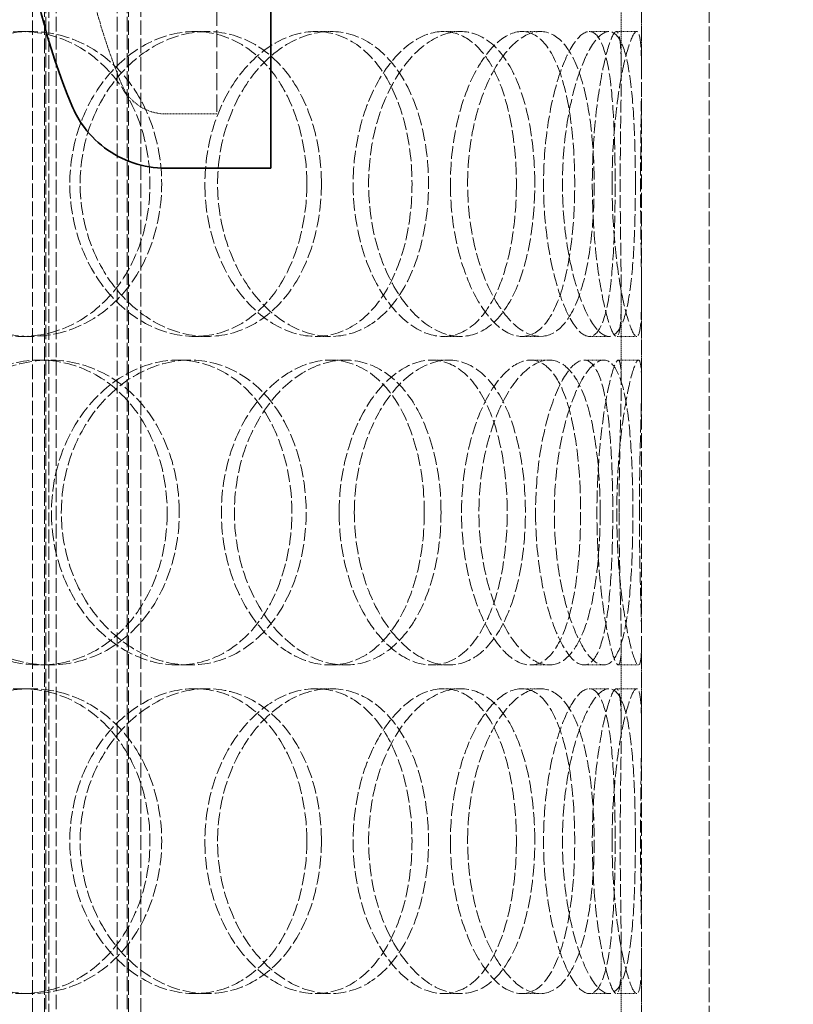
# Model space of a CAD drawing. Units: millimetres. Extents: x 4035 to 9322, y 848 to 3446.
# Drawn here: x 8274 to 8388, y 2336 to 2481 of the extents above; entities that cross this region are included whole.
import ezdxf

# ---------------------------------------------------------------- set-up
doc = ezdxf.new("R2010")
doc.units = ezdxf.units.MM
doc.linetypes.add('DASHED', pattern=[0.2068, 0.1655, -0.0413])
for name, color, linetype, lineweight in [('AM_5', 3, 'Continuous', 25), ('Hidden (ISO)', 1, 'DASHED', 18), ('Visible (ISO)', 7, 'Continuous', 35)]:
    doc.layers.add(name, color=color, linetype=linetype, lineweight=lineweight)
doc.dimstyles.new('VARIABEL-ST', dxfattribs={"dimscale": 40, "dimtxt": 7, "dimasz": 2.5, "dimexe": 1, "dimexo": 1, "dimgap": 0.6, "dimtad": 1, "dimdsep": 46, "dimtxsty": 'Standard', "dimcen": 0, "dimclrd": 256, "dimclre": 256, "dimclrt": 5, "dimadec": 0, "dimazin": 0, "dimtp": 0.1, "dimtm": 0.1, "dimtfac": 0.71, "dimtdec": 3, "dimtmove": 0, "dimatfit": 3, "dimfxl": 0, "dimtzin": 0, "dimarcsym": 0})

# ---------------------------------------------------------------- blocks, each defined once
blk = doc.blocks.new('*D18')
at = {"layer": 'AM_5', "lineweight": -2}
for p, q in [((9204.34, 2514.23), (9321.6, 2514.23)), ((9281.6, 2414.23), (9281.6, 1206.43)), ((8389.62, 1106.43), (9321.6, 1106.43))]:
    blk.add_line(p, q, dxfattribs=at)
at = {"layer": 'AM_5'}
for points in [[(9264.93, 2414.23), (9298.27, 2414.23), (9281.6, 2514.23)], [(9264.93, 1206.43), (9298.27, 1206.43), (9281.6, 1106.43)]]:
    blk.add_solid(points, dxfattribs=at)
at = {"layer": 'DEFPOINTS', "color": 0}
for p in [(9164.34, 2514.23), (8349.62, 1106.43), (9281.6, 1106.43)]:
    blk.add_point(p, dxfattribs=at)
at = {"layer": 'AM_5', "color": 2, "insert": (9197.6, 1791.27), "char_height": 60, "attachment_point": 1, "rotation": 90}
blk.add_mtext('1405', dxfattribs=at)

msp = doc.modelspace()

# ---------------------------------------------------------------- linework, layer by layer
at = {"layer": 'Hidden (ISO)', "ltscale": 13.187973}
for p, q in [((8365.58, 2123.23), (8365.58, 2723.23)), ((8375.58, 2123.23), (8375.58, 2723.23))]:
    msp.add_line(p, q, dxfattribs=at)
at = {"layer": 'Hidden (ISO)', "ltscale": 12.924213}
for p, q in [((8275.64, 2115.23), (8275.64, 2703.23)), ((8277.44, 2115.23), (8277.44, 2703.23)), ((8277.64, 2703.23), (8277.64, 2115.23)), ((8279.14, 2703.23), (8279.14, 2115.23)), ((8288.14, 2703.23), (8288.14, 2115.23)), ((8289.64, 2703.23), (8289.64, 2115.23)), ((8289.84, 2115.23), (8289.84, 2703.23)), ((8291.64, 2115.23), (8291.64, 2703.23))]:
    msp.add_line(p, q, dxfattribs=at)
at = {"layer": 'Hidden (ISO)', "ltscale": 12.088975}
msp.add_line((8278.08, 2296.23), (8278.08, 2596.23), dxfattribs=at)
at = {"layer": 'Hidden (ISO)', "ltscale": 15.342287}
msp.add_line((8302.87, 2561.93), (8302.87, 2467.06), dxfattribs=at)
at = {"layer": 'Hidden (ISO)', "ltscale": 1.256988}
for p, q in [((8362.58, 2473.13), (8362.58, 2486.34)), ((8365.58, 2473.13), (8365.58, 2486.34)), ((8362.58, 2427.12), (8362.58, 2440.32)), ((8365.58, 2427.12), (8365.58, 2440.32)), ((8362.58, 2376.13), (8362.58, 2389.34)), ((8365.58, 2376.13), (8365.58, 2389.34)), ((8362.58, 2330.12), (8362.58, 2343.32)), ((8365.58, 2330.12), (8365.58, 2343.32))]:
    msp.add_line(p, q, dxfattribs=at)
at = {"layer": 'Hidden (ISO)', "ltscale": 0.285466}
for p, q in [((8273.98, 2479.23), (8275.36, 2479.23)), ((8299.6, 2479.23), (8301.45, 2479.23)), ((8317.5, 2479.23), (8319.67, 2479.23)), ((8336.32, 2479.23), (8338.84, 2479.23)), ((8347.91, 2479.23), (8350.64, 2479.23)), ((8357.86, 2479.23), (8360.78, 2479.23)), ((8361.87, 2479.23), (8364.86, 2479.23)), ((8275.36, 2434.23), (8273.98, 2434.23)), ((8301.45, 2434.23), (8299.6, 2434.23)), ((8319.67, 2434.23), (8317.5, 2434.23)), ((8338.84, 2434.23), (8336.32, 2434.23)), ((8350.64, 2434.23), (8347.91, 2434.23)), ((8360.78, 2434.23), (8357.86, 2434.23)), ((8364.86, 2434.23), (8361.87, 2434.23)), ((8276.75, 2430.73), (8278.19, 2430.73)), ((8297.1, 2430.73), (8298.91, 2430.73)), ((8319.63, 2430.73), (8321.85, 2430.73)), ((8334.59, 2430.73), (8337.08, 2430.73)), ((8349.18, 2430.73), (8351.93, 2430.73)), ((8357.09, 2430.73), (8359.99, 2430.73)), ((8362.14, 2430.73), (8365.13, 2430.73)), ((8278.19, 2385.73), (8276.75, 2385.73)), ((8298.91, 2385.73), (8297.1, 2385.73)), ((8321.85, 2385.73), (8319.63, 2385.73)), ((8337.08, 2385.73), (8334.59, 2385.73)), ((8351.93, 2385.73), (8349.18, 2385.73)), ((8359.99, 2385.73), (8357.09, 2385.73)), ((8365.13, 2385.73), (8362.14, 2385.73)), ((8273.98, 2382.23), (8275.36, 2382.23)), ((8299.6, 2382.23), (8301.45, 2382.23)), ((8317.5, 2382.23), (8319.67, 2382.23)), ((8336.32, 2382.23), (8338.84, 2382.23)), ((8347.91, 2382.23), (8350.64, 2382.23)), ((8357.86, 2382.23), (8360.78, 2382.23)), ((8361.87, 2382.23), (8364.86, 2382.23)), ((8275.36, 2337.23), (8273.98, 2337.23)), ((8301.45, 2337.23), (8299.6, 2337.23)), ((8319.67, 2337.23), (8317.5, 2337.23)), ((8338.84, 2337.23), (8336.32, 2337.23)), ((8350.64, 2337.23), (8347.91, 2337.23)), ((8360.78, 2337.23), (8357.86, 2337.23)), ((8364.86, 2337.23), (8361.87, 2337.23))]:
    msp.add_line(p, q, dxfattribs=at)
at = {"layer": 'Hidden (ISO)', "ltscale": 0.000453281}
msp.add_line((8295.32, 2467.06), (8295.32, 2467.06), dxfattribs=at)
at = {"layer": 'Hidden (ISO)', "ltscale": 0.718593}
msp.add_line((8295.32, 2467.06), (8302.87, 2467.06), dxfattribs=at)
at = {"layer": 'Hidden (ISO)', "ltscale": 3.069328}
msp.add_open_spline([(8288.85, 2471.38), (8285.36, 2479.81), (8283.11, 2488.86), (8282.1, 2499.52), (8281.99, 2501.11), (8281.92, 2502.71)], degree=3, knots=[0, 0, 0, 0, 2.73595, 2.73595, 3.214424, 3.214424, 3.214424, 3.214424], dxfattribs=at)
at = {"layer": 'Hidden (ISO)', "ltscale": 11.341788}
for points in [[(8253.56, 2456.73), (8253.56, 2459.67), (8254.11, 2462.62), (8256.2, 2468.06), (8257.75, 2470.56), (8261.58, 2474.72), (8263.85, 2476.39), (8268.76, 2478.64), (8271.39, 2479.23), (8276.57, 2479.23), (8279.12, 2478.64), (8283.77, 2476.39), (8285.86, 2474.72), (8289.33, 2470.56), (8290.69, 2468.06), (8292.53, 2462.62), (8293, 2459.67), (8293, 2453.78), (8292.53, 2450.84), (8290.69, 2445.4), (8289.33, 2442.9), (8285.86, 2438.74), (8283.77, 2437.07), (8279.12, 2434.81), (8276.57, 2434.23), (8271.39, 2434.23), (8268.76, 2434.81), (8263.85, 2437.07), (8261.58, 2438.74), (8257.75, 2442.9), (8256.2, 2445.4), (8254.11, 2450.84), (8253.56, 2453.78), (8253.56, 2456.73)], [(8316.16, 2456.73), (8316.16, 2459.67), (8315.75, 2462.62), (8314.18, 2468.06), (8313.01, 2470.56), (8310.02, 2474.72), (8308.2, 2476.39), (8304.14, 2478.64), (8301.89, 2479.23), (8297.3, 2479.23), (8294.95, 2478.64), (8290.54, 2476.39), (8288.48, 2474.72), (8285, 2470.56), (8283.59, 2468.06), (8281.68, 2462.62), (8281.17, 2459.67), (8281.17, 2453.78), (8281.68, 2450.84), (8283.59, 2445.4), (8285, 2442.9), (8288.48, 2438.74), (8290.54, 2437.07), (8294.95, 2434.81), (8297.3, 2434.23), (8301.89, 2434.23), (8304.14, 2434.81), (8308.2, 2437.07), (8310.02, 2438.74), (8313.01, 2442.9), (8314.18, 2445.4), (8315.75, 2450.84), (8316.16, 2453.78), (8316.16, 2456.73)], [(8301.11, 2456.73), (8301.11, 2459.67), (8301.57, 2462.62), (8303.29, 2468.06), (8304.56, 2470.56), (8307.68, 2474.72), (8309.52, 2476.39), (8313.42, 2478.64), (8315.49, 2479.23), (8319.5, 2479.23), (8321.45, 2478.64), (8324.95, 2476.39), (8326.5, 2474.72), (8329.04, 2470.56), (8330.03, 2468.06), (8331.35, 2462.62), (8331.69, 2459.67), (8331.69, 2453.78), (8331.35, 2450.84), (8330.03, 2445.4), (8329.04, 2442.9), (8326.5, 2438.74), (8324.95, 2437.07), (8321.45, 2434.81), (8319.5, 2434.23), (8315.49, 2434.23), (8313.42, 2434.81), (8309.52, 2437.07), (8307.68, 2438.74), (8304.56, 2442.9), (8303.29, 2445.4), (8301.57, 2450.84), (8301.11, 2453.78), (8301.11, 2456.73)], [(8347.1, 2456.73), (8347.1, 2459.67), (8346.85, 2462.62), (8345.89, 2468.06), (8345.16, 2470.56), (8343.27, 2474.72), (8342.09, 2476.39), (8339.41, 2478.64), (8337.9, 2479.23), (8334.73, 2479.23), (8333.08, 2478.64), (8329.93, 2476.39), (8328.43, 2474.72), (8325.87, 2470.56), (8324.81, 2468.06), (8323.38, 2462.62), (8323, 2459.67), (8323, 2453.78), (8323.38, 2450.84), (8324.81, 2445.4), (8325.87, 2442.9), (8328.43, 2438.74), (8329.93, 2437.07), (8333.08, 2434.81), (8334.73, 2434.23), (8337.9, 2434.23), (8339.41, 2434.81), (8342.09, 2437.07), (8343.27, 2438.74), (8345.16, 2442.9), (8345.89, 2445.4), (8346.85, 2450.84), (8347.1, 2453.78), (8347.1, 2456.73)], [(8337.36, 2456.73), (8337.36, 2459.67), (8337.67, 2462.62), (8338.84, 2468.06), (8339.69, 2470.56), (8341.75, 2474.72), (8342.95, 2476.39), (8345.42, 2478.64), (8346.7, 2479.23), (8349.11, 2479.23), (8350.24, 2478.64), (8352.21, 2476.39), (8353.05, 2474.72), (8354.39, 2470.56), (8354.89, 2468.06), (8355.55, 2462.62), (8355.71, 2459.67), (8355.71, 2453.78), (8355.55, 2450.84), (8354.89, 2445.4), (8354.39, 2442.9), (8353.05, 2438.74), (8352.21, 2437.07), (8350.24, 2434.81), (8349.11, 2434.23), (8346.7, 2434.23), (8345.42, 2434.81), (8342.95, 2437.07), (8341.75, 2438.74), (8339.69, 2442.9), (8338.84, 2445.4), (8337.67, 2450.84), (8337.36, 2453.78), (8337.36, 2456.73)], [(8361.68, 2456.73), (8361.68, 2459.67), (8361.63, 2462.62), (8361.37, 2468.06), (8361.17, 2470.56), (8360.58, 2474.72), (8360.18, 2476.39), (8359.17, 2478.64), (8358.56, 2479.23), (8357.17, 2479.23), (8356.4, 2478.64), (8354.84, 2476.39), (8354.07, 2474.72), (8352.71, 2470.56), (8352.13, 2468.06), (8351.33, 2462.62), (8351.11, 2459.67), (8351.11, 2453.78), (8351.33, 2450.84), (8352.13, 2445.4), (8352.71, 2442.9), (8354.07, 2438.74), (8354.84, 2437.07), (8356.4, 2434.81), (8357.17, 2434.23), (8358.56, 2434.23), (8359.17, 2434.81), (8360.18, 2437.07), (8360.58, 2438.74), (8361.17, 2442.9), (8361.37, 2445.4), (8361.63, 2450.84), (8361.68, 2453.78), (8361.68, 2456.73)], [(8358.31, 2456.73), (8358.31, 2459.67), (8358.45, 2462.62), (8358.93, 2468.06), (8359.28, 2470.56), (8360.05, 2474.72), (8360.48, 2476.39), (8361.25, 2478.64), (8361.6, 2479.23), (8362.14, 2479.23), (8362.33, 2478.64), (8362.55, 2476.39), (8362.59, 2474.72), (8362.57, 2470.56), (8362.53, 2468.06), (8362.46, 2462.62), (8362.43, 2459.67), (8362.43, 2453.78), (8362.46, 2450.84), (8362.53, 2445.4), (8362.57, 2442.9), (8362.59, 2438.74), (8362.55, 2437.07), (8362.33, 2434.81), (8362.14, 2434.23), (8361.6, 2434.23), (8361.25, 2434.81), (8360.48, 2437.07), (8360.05, 2438.74), (8359.28, 2442.9), (8358.93, 2445.4), (8358.45, 2450.84), (8358.31, 2453.78), (8358.31, 2456.73)], [(8295.55, 2408.23), (8295.55, 2411.17), (8295.09, 2414.12), (8293.27, 2419.56), (8291.92, 2422.06), (8288.51, 2426.22), (8286.43, 2427.89), (8281.84, 2430.14), (8279.31, 2430.73), (8274.19, 2430.73), (8271.59, 2430.14), (8266.72, 2427.89), (8264.46, 2426.22), (8260.67, 2422.06), (8259.13, 2419.56), (8257.05, 2414.12), (8256.51, 2411.17), (8256.51, 2405.28), (8257.05, 2402.34), (8259.13, 2396.9), (8260.67, 2394.4), (8264.46, 2390.24), (8266.72, 2388.57), (8271.59, 2386.31), (8274.19, 2385.73), (8279.31, 2385.73), (8281.84, 2386.31), (8286.43, 2388.57), (8288.51, 2390.24), (8291.92, 2394.4), (8293.27, 2396.9), (8295.09, 2402.34), (8295.55, 2405.28), (8295.55, 2408.23)], [(8278.45, 2408.23), (8278.45, 2411.17), (8278.95, 2414.12), (8280.89, 2419.56), (8282.32, 2422.06), (8285.84, 2426.22), (8287.93, 2427.89), (8292.4, 2430.14), (8294.77, 2430.73), (8299.44, 2430.73), (8301.72, 2430.14), (8305.85, 2427.89), (8307.7, 2426.22), (8310.74, 2422.06), (8311.93, 2419.56), (8313.54, 2414.12), (8313.95, 2411.17), (8313.95, 2405.28), (8313.54, 2402.34), (8311.93, 2396.9), (8310.74, 2394.4), (8307.7, 2390.24), (8305.85, 2388.57), (8301.72, 2386.31), (8299.44, 2385.73), (8294.77, 2385.73), (8292.4, 2386.31), (8287.93, 2388.57), (8285.84, 2390.24), (8282.32, 2394.4), (8280.89, 2396.9), (8278.95, 2402.34), (8278.45, 2405.28), (8278.45, 2408.23)], [(8333.5, 2408.23), (8333.5, 2411.17), (8333.17, 2414.12), (8331.88, 2419.56), (8330.92, 2422.06), (8328.45, 2426.22), (8326.93, 2427.89), (8323.51, 2430.14), (8321.6, 2430.73), (8317.67, 2430.73), (8315.64, 2430.14), (8311.81, 2427.89), (8310, 2426.22), (8306.94, 2422.06), (8305.69, 2419.56), (8303.99, 2414.12), (8303.54, 2411.17), (8303.54, 2405.28), (8303.99, 2402.34), (8305.69, 2396.9), (8306.94, 2394.4), (8310, 2390.24), (8311.81, 2388.57), (8315.64, 2386.31), (8317.67, 2385.73), (8321.6, 2385.73), (8323.51, 2386.31), (8326.93, 2388.57), (8328.45, 2390.24), (8330.92, 2394.4), (8331.88, 2396.9), (8333.17, 2402.34), (8333.5, 2405.28), (8333.5, 2408.23)], [(8320.93, 2408.23), (8320.93, 2411.17), (8321.32, 2414.12), (8322.79, 2419.56), (8323.87, 2422.06), (8326.49, 2426.22), (8328.03, 2427.89), (8331.26, 2430.14), (8332.96, 2430.73), (8336.22, 2430.73), (8337.78, 2430.14), (8340.55, 2427.89), (8341.76, 2426.22), (8343.73, 2422.06), (8344.48, 2419.56), (8345.49, 2414.12), (8345.74, 2411.17), (8345.74, 2405.28), (8345.49, 2402.34), (8344.48, 2396.9), (8343.73, 2394.4), (8341.76, 2390.24), (8340.55, 2388.57), (8337.78, 2386.31), (8336.22, 2385.73), (8332.96, 2385.73), (8331.26, 2386.31), (8328.03, 2388.57), (8326.49, 2390.24), (8323.87, 2394.4), (8322.79, 2396.9), (8321.32, 2402.34), (8320.93, 2405.28), (8320.93, 2408.23)], [(8356.58, 2408.23), (8356.58, 2411.17), (8356.43, 2414.12), (8355.81, 2419.56), (8355.34, 2422.06), (8354.08, 2426.22), (8353.28, 2427.89), (8351.41, 2430.14), (8350.33, 2430.73), (8348.02, 2430.73), (8346.79, 2430.14), (8344.41, 2427.89), (8343.25, 2426.22), (8341.27, 2422.06), (8340.44, 2419.56), (8339.3, 2414.12), (8339, 2411.17), (8339, 2405.28), (8339.3, 2402.34), (8340.44, 2396.9), (8341.27, 2394.4), (8343.25, 2390.24), (8344.41, 2388.57), (8346.79, 2386.31), (8348.02, 2385.73), (8350.33, 2385.73), (8351.41, 2386.31), (8353.28, 2388.57), (8354.08, 2390.24), (8355.34, 2394.4), (8355.81, 2396.9), (8356.43, 2402.34), (8356.58, 2405.28), (8356.58, 2408.23)], [(8349.93, 2408.23), (8349.93, 2411.17), (8350.16, 2414.12), (8351, 2419.56), (8351.61, 2422.06), (8353.04, 2426.22), (8353.86, 2427.89), (8355.51, 2430.14), (8356.34, 2430.73), (8357.84, 2430.73), (8358.5, 2430.14), (8359.61, 2427.89), (8360.06, 2426.22), (8360.73, 2422.06), (8360.96, 2419.56), (8361.26, 2414.12), (8361.33, 2411.17), (8361.33, 2405.28), (8361.26, 2402.34), (8360.96, 2396.9), (8360.73, 2394.4), (8360.06, 2390.24), (8359.61, 2388.57), (8358.5, 2386.31), (8357.84, 2385.73), (8356.34, 2385.73), (8355.51, 2386.31), (8353.86, 2388.57), (8353.04, 2390.24), (8351.61, 2394.4), (8351, 2396.9), (8350.16, 2402.34), (8349.93, 2405.28), (8349.93, 2408.23)], [(8362.27, 2408.23), (8362.27, 2411.17), (8362.3, 2414.12), (8362.42, 2419.56), (8362.49, 2422.06), (8362.59, 2426.22), (8362.6, 2427.89), (8362.48, 2430.14), (8362.35, 2430.73), (8361.92, 2430.73), (8361.62, 2430.14), (8360.95, 2427.89), (8360.57, 2426.22), (8359.88, 2422.06), (8359.56, 2419.56), (8359.12, 2414.12), (8358.99, 2411.17), (8358.99, 2405.28), (8359.12, 2402.34), (8359.56, 2396.9), (8359.88, 2394.4), (8360.57, 2390.24), (8360.95, 2388.57), (8361.62, 2386.31), (8361.92, 2385.73), (8362.35, 2385.73), (8362.48, 2386.31), (8362.6, 2388.57), (8362.59, 2390.24), (8362.49, 2394.4), (8362.42, 2396.9), (8362.3, 2402.34), (8362.27, 2405.28), (8362.27, 2408.23)], [(8253.56, 2359.73), (8253.56, 2362.67), (8254.11, 2365.62), (8256.2, 2371.06), (8257.75, 2373.56), (8261.58, 2377.72), (8263.85, 2379.39), (8268.76, 2381.64), (8271.39, 2382.23), (8276.57, 2382.23), (8279.12, 2381.64), (8283.77, 2379.39), (8285.86, 2377.72), (8289.33, 2373.56), (8290.69, 2371.06), (8292.53, 2365.62), (8293, 2362.67), (8293, 2356.78), (8292.53, 2353.84), (8290.69, 2348.4), (8289.33, 2345.9), (8285.86, 2341.74), (8283.77, 2340.07), (8279.12, 2337.81), (8276.57, 2337.23), (8271.39, 2337.23), (8268.76, 2337.81), (8263.85, 2340.07), (8261.58, 2341.74), (8257.75, 2345.9), (8256.2, 2348.4), (8254.11, 2353.84), (8253.56, 2356.78), (8253.56, 2359.73)], [(8316.16, 2359.73), (8316.16, 2362.67), (8315.75, 2365.62), (8314.18, 2371.06), (8313.01, 2373.56), (8310.02, 2377.72), (8308.2, 2379.39), (8304.14, 2381.64), (8301.89, 2382.23), (8297.3, 2382.23), (8294.95, 2381.64), (8290.54, 2379.39), (8288.48, 2377.72), (8285, 2373.56), (8283.59, 2371.06), (8281.68, 2365.62), (8281.17, 2362.67), (8281.17, 2356.78), (8281.68, 2353.84), (8283.59, 2348.4), (8285, 2345.9), (8288.48, 2341.74), (8290.54, 2340.07), (8294.95, 2337.81), (8297.3, 2337.23), (8301.89, 2337.23), (8304.14, 2337.81), (8308.2, 2340.07), (8310.02, 2341.74), (8313.01, 2345.9), (8314.18, 2348.4), (8315.75, 2353.84), (8316.16, 2356.78), (8316.16, 2359.73)], [(8301.11, 2359.73), (8301.11, 2362.67), (8301.57, 2365.62), (8303.29, 2371.06), (8304.56, 2373.56), (8307.68, 2377.72), (8309.52, 2379.39), (8313.42, 2381.64), (8315.49, 2382.23), (8319.5, 2382.23), (8321.45, 2381.64), (8324.95, 2379.39), (8326.5, 2377.72), (8329.04, 2373.56), (8330.03, 2371.06), (8331.35, 2365.62), (8331.69, 2362.67), (8331.69, 2356.78), (8331.35, 2353.84), (8330.03, 2348.4), (8329.04, 2345.9), (8326.5, 2341.74), (8324.95, 2340.07), (8321.45, 2337.81), (8319.5, 2337.23), (8315.49, 2337.23), (8313.42, 2337.81), (8309.52, 2340.07), (8307.68, 2341.74), (8304.56, 2345.9), (8303.29, 2348.4), (8301.57, 2353.84), (8301.11, 2356.78), (8301.11, 2359.73)], [(8347.1, 2359.73), (8347.1, 2362.67), (8346.85, 2365.62), (8345.89, 2371.06), (8345.16, 2373.56), (8343.27, 2377.72), (8342.09, 2379.39), (8339.41, 2381.64), (8337.9, 2382.23), (8334.73, 2382.23), (8333.08, 2381.64), (8329.93, 2379.39), (8328.43, 2377.72), (8325.87, 2373.56), (8324.81, 2371.06), (8323.38, 2365.62), (8323, 2362.67), (8323, 2356.78), (8323.38, 2353.84), (8324.81, 2348.4), (8325.87, 2345.9), (8328.43, 2341.74), (8329.93, 2340.07), (8333.08, 2337.81), (8334.73, 2337.23), (8337.9, 2337.23), (8339.41, 2337.81), (8342.09, 2340.07), (8343.27, 2341.74), (8345.16, 2345.9), (8345.89, 2348.4), (8346.85, 2353.84), (8347.1, 2356.78), (8347.1, 2359.73)], [(8337.36, 2359.73), (8337.36, 2362.67), (8337.67, 2365.62), (8338.84, 2371.06), (8339.69, 2373.56), (8341.75, 2377.72), (8342.95, 2379.39), (8345.42, 2381.64), (8346.7, 2382.23), (8349.11, 2382.23), (8350.24, 2381.64), (8352.21, 2379.39), (8353.05, 2377.72), (8354.39, 2373.56), (8354.89, 2371.06), (8355.55, 2365.62), (8355.71, 2362.67), (8355.71, 2356.78), (8355.55, 2353.84), (8354.89, 2348.4), (8354.39, 2345.9), (8353.05, 2341.74), (8352.21, 2340.07), (8350.24, 2337.81), (8349.11, 2337.23), (8346.7, 2337.23), (8345.42, 2337.81), (8342.95, 2340.07), (8341.75, 2341.74), (8339.69, 2345.9), (8338.84, 2348.4), (8337.67, 2353.84), (8337.36, 2356.78), (8337.36, 2359.73)], [(8361.68, 2359.73), (8361.68, 2362.67), (8361.63, 2365.62), (8361.37, 2371.06), (8361.17, 2373.56), (8360.58, 2377.72), (8360.18, 2379.39), (8359.17, 2381.64), (8358.56, 2382.23), (8357.17, 2382.23), (8356.4, 2381.64), (8354.84, 2379.39), (8354.07, 2377.72), (8352.71, 2373.56), (8352.13, 2371.06), (8351.33, 2365.62), (8351.11, 2362.67), (8351.11, 2356.78), (8351.33, 2353.84), (8352.13, 2348.4), (8352.71, 2345.9), (8354.07, 2341.74), (8354.84, 2340.07), (8356.4, 2337.81), (8357.17, 2337.23), (8358.56, 2337.23), (8359.17, 2337.81), (8360.18, 2340.07), (8360.58, 2341.74), (8361.17, 2345.9), (8361.37, 2348.4), (8361.63, 2353.84), (8361.68, 2356.78), (8361.68, 2359.73)], [(8358.31, 2359.73), (8358.31, 2362.67), (8358.45, 2365.62), (8358.93, 2371.06), (8359.28, 2373.56), (8360.05, 2377.72), (8360.48, 2379.39), (8361.25, 2381.64), (8361.6, 2382.23), (8362.14, 2382.23), (8362.33, 2381.64), (8362.55, 2379.39), (8362.59, 2377.72), (8362.57, 2373.56), (8362.53, 2371.06), (8362.46, 2365.62), (8362.43, 2362.67), (8362.43, 2356.78), (8362.46, 2353.84), (8362.53, 2348.4), (8362.57, 2345.9), (8362.59, 2341.74), (8362.55, 2340.07), (8362.33, 2337.81), (8362.14, 2337.23), (8361.6, 2337.23), (8361.25, 2337.81), (8360.48, 2340.07), (8360.05, 2341.74), (8359.28, 2345.9), (8358.93, 2348.4), (8358.45, 2353.84), (8358.31, 2356.78), (8358.31, 2359.73)]]:
    msp.add_open_spline(points, degree=3, knots=[0, 0, 0, 0, 0.0625, 0.0625, 0.125, 0.125, 0.1875, 0.1875, 0.25, 0.25, 0.3125, 0.3125, 0.375, 0.375, 0.4375, 0.4375, 0.5, 0.5, 0.5625, 0.5625, 0.625, 0.625, 0.6875, 0.6875, 0.75, 0.75, 0.8125, 0.8125, 0.875, 0.875, 0.9375, 0.9375, 1, 1, 1, 1], dxfattribs=at)
at = {"layer": 'Hidden (ISO)', "ltscale": 11.444738}
for points in [[(8254.57, 2456.73), (8254.57, 2453.78), (8255.13, 2450.84), (8257.26, 2445.4), (8258.84, 2442.9), (8262.73, 2438.74), (8265.05, 2437.07), (8270.05, 2434.81), (8272.72, 2434.23), (8278, 2434.23), (8280.6, 2434.81), (8285.33, 2437.07), (8287.46, 2438.74), (8290.99, 2442.9), (8292.38, 2445.4), (8294.25, 2450.84), (8294.73, 2453.78), (8294.73, 2459.67), (8294.25, 2462.62), (8292.38, 2468.06), (8290.99, 2470.56), (8287.46, 2474.72), (8285.33, 2476.39), (8280.6, 2478.64), (8278, 2479.23), (8272.72, 2479.23), (8270.05, 2478.64), (8265.05, 2476.39), (8262.73, 2474.72), (8258.84, 2470.56), (8257.26, 2468.06), (8255.13, 2462.62), (8254.57, 2459.67), (8254.57, 2456.73)], [(8318.31, 2456.73), (8318.31, 2453.78), (8317.9, 2450.84), (8316.3, 2445.4), (8315.11, 2442.9), (8312.06, 2438.74), (8310.21, 2437.07), (8306.07, 2434.81), (8303.79, 2434.23), (8299.11, 2434.23), (8296.72, 2434.81), (8292.23, 2437.07), (8290.13, 2438.74), (8286.59, 2442.9), (8285.15, 2445.4), (8283.2, 2450.84), (8282.69, 2453.78), (8282.69, 2459.67), (8283.2, 2462.62), (8285.15, 2468.06), (8286.59, 2470.56), (8290.13, 2474.72), (8292.23, 2476.39), (8296.72, 2478.64), (8299.11, 2479.23), (8303.79, 2479.23), (8306.07, 2478.64), (8310.21, 2476.39), (8312.06, 2474.72), (8315.11, 2470.56), (8316.3, 2468.06), (8317.9, 2462.62), (8318.31, 2459.67), (8318.31, 2456.73)], [(8302.99, 2456.73), (8302.99, 2453.78), (8303.45, 2450.84), (8305.21, 2445.4), (8306.51, 2442.9), (8309.68, 2438.74), (8311.55, 2437.07), (8315.53, 2434.81), (8317.63, 2434.23), (8321.72, 2434.23), (8323.7, 2434.81), (8327.27, 2437.07), (8328.85, 2438.74), (8331.43, 2442.9), (8332.44, 2445.4), (8333.78, 2450.84), (8334.13, 2453.78), (8334.13, 2459.67), (8333.78, 2462.62), (8332.44, 2468.06), (8331.43, 2470.56), (8328.85, 2474.72), (8327.27, 2476.39), (8323.7, 2478.64), (8321.72, 2479.23), (8317.63, 2479.23), (8315.53, 2478.64), (8311.55, 2476.39), (8309.68, 2474.72), (8306.51, 2470.56), (8305.21, 2468.06), (8303.45, 2462.62), (8302.99, 2459.67), (8302.99, 2456.73)], [(8349.81, 2456.73), (8349.81, 2453.78), (8349.57, 2450.84), (8348.58, 2445.4), (8347.84, 2442.9), (8345.91, 2438.74), (8344.72, 2437.07), (8341.99, 2434.81), (8340.45, 2434.23), (8337.23, 2434.23), (8335.55, 2434.81), (8332.33, 2437.07), (8330.8, 2438.74), (8328.2, 2442.9), (8327.12, 2445.4), (8325.66, 2450.84), (8325.28, 2453.78), (8325.28, 2459.67), (8325.66, 2462.62), (8327.12, 2468.06), (8328.2, 2470.56), (8330.8, 2474.72), (8332.33, 2476.39), (8335.55, 2478.64), (8337.23, 2479.23), (8340.45, 2479.23), (8341.99, 2478.64), (8344.72, 2476.39), (8345.91, 2474.72), (8347.84, 2470.56), (8348.58, 2468.06), (8349.57, 2462.62), (8349.81, 2459.67), (8349.81, 2456.73)], [(8339.9, 2456.73), (8339.9, 2453.78), (8340.21, 2450.84), (8341.4, 2445.4), (8342.27, 2442.9), (8344.37, 2438.74), (8345.59, 2437.07), (8348.11, 2434.81), (8349.41, 2434.23), (8351.87, 2434.23), (8353.02, 2434.81), (8355.02, 2437.07), (8355.88, 2438.74), (8357.24, 2442.9), (8357.75, 2445.4), (8358.42, 2450.84), (8358.58, 2453.78), (8358.58, 2459.67), (8358.42, 2462.62), (8357.75, 2468.06), (8357.24, 2470.56), (8355.88, 2474.72), (8355.02, 2476.39), (8353.02, 2478.64), (8351.87, 2479.23), (8349.41, 2479.23), (8348.11, 2478.64), (8345.59, 2476.39), (8344.37, 2474.72), (8342.27, 2470.56), (8341.4, 2468.06), (8340.21, 2462.62), (8339.9, 2459.67), (8339.9, 2456.73)], [(8364.67, 2456.73), (8364.67, 2453.78), (8364.61, 2450.84), (8364.35, 2445.4), (8364.14, 2442.9), (8363.54, 2438.74), (8363.14, 2437.07), (8362.11, 2434.81), (8361.48, 2434.23), (8360.07, 2434.23), (8359.28, 2434.81), (8357.7, 2437.07), (8356.91, 2438.74), (8355.53, 2442.9), (8354.94, 2445.4), (8354.12, 2450.84), (8353.9, 2453.78), (8353.9, 2459.67), (8354.12, 2462.62), (8354.94, 2468.06), (8355.53, 2470.56), (8356.91, 2474.72), (8357.7, 2476.39), (8359.28, 2478.64), (8360.07, 2479.23), (8361.48, 2479.23), (8362.11, 2478.64), (8363.14, 2476.39), (8363.54, 2474.72), (8364.14, 2470.56), (8364.35, 2468.06), (8364.61, 2462.62), (8364.67, 2459.67), (8364.67, 2456.73)], [(8361.23, 2456.73), (8361.23, 2453.78), (8361.37, 2450.84), (8361.86, 2445.4), (8362.22, 2442.9), (8363, 2438.74), (8363.44, 2437.07), (8364.23, 2434.81), (8364.59, 2434.23), (8365.14, 2434.23), (8365.33, 2434.81), (8365.55, 2437.07), (8365.59, 2438.74), (8365.57, 2442.9), (8365.53, 2445.4), (8365.46, 2450.84), (8365.43, 2453.78), (8365.43, 2459.67), (8365.46, 2462.62), (8365.53, 2468.06), (8365.57, 2470.56), (8365.59, 2474.72), (8365.55, 2476.39), (8365.33, 2478.64), (8365.14, 2479.23), (8364.59, 2479.23), (8364.23, 2478.64), (8363.44, 2476.39), (8363, 2474.72), (8362.22, 2470.56), (8361.86, 2468.06), (8361.37, 2462.62), (8361.23, 2459.67), (8361.23, 2456.73)], [(8297.33, 2408.23), (8297.33, 2405.28), (8296.85, 2402.34), (8295.01, 2396.9), (8293.64, 2394.4), (8290.15, 2390.24), (8288.04, 2388.57), (8283.36, 2386.31), (8280.8, 2385.73), (8275.58, 2385.73), (8272.93, 2386.31), (8267.97, 2388.57), (8265.67, 2390.24), (8261.81, 2394.4), (8260.24, 2396.9), (8258.13, 2402.34), (8257.57, 2405.28), (8257.57, 2411.17), (8258.13, 2414.12), (8260.24, 2419.56), (8261.81, 2422.06), (8265.67, 2426.22), (8267.97, 2427.89), (8272.93, 2430.14), (8275.58, 2430.73), (8280.8, 2430.73), (8283.36, 2430.14), (8288.04, 2427.89), (8290.15, 2426.22), (8293.64, 2422.06), (8295.01, 2419.56), (8296.85, 2414.12), (8297.33, 2411.17), (8297.33, 2408.23)], [(8279.91, 2408.23), (8279.91, 2405.28), (8280.43, 2402.34), (8282.4, 2396.9), (8283.86, 2394.4), (8287.44, 2390.24), (8289.56, 2388.57), (8294.12, 2386.31), (8296.54, 2385.73), (8301.28, 2385.73), (8303.61, 2386.31), (8307.81, 2388.57), (8309.7, 2390.24), (8312.8, 2394.4), (8314.01, 2396.9), (8315.64, 2402.34), (8316.06, 2405.28), (8316.06, 2411.17), (8315.64, 2414.12), (8314.01, 2419.56), (8312.8, 2422.06), (8309.7, 2426.22), (8307.81, 2427.89), (8303.61, 2430.14), (8301.28, 2430.73), (8296.54, 2430.73), (8294.12, 2430.14), (8289.56, 2427.89), (8287.44, 2426.22), (8283.86, 2422.06), (8282.4, 2419.56), (8280.43, 2414.12), (8279.91, 2411.17), (8279.91, 2408.23)], [(8335.97, 2408.23), (8335.97, 2405.28), (8335.63, 2402.34), (8334.32, 2396.9), (8333.34, 2394.4), (8330.82, 2390.24), (8329.28, 2388.57), (8325.79, 2386.31), (8323.85, 2385.73), (8319.85, 2385.73), (8317.79, 2386.31), (8313.88, 2388.57), (8312.04, 2390.24), (8308.93, 2394.4), (8307.65, 2396.9), (8305.92, 2402.34), (8305.47, 2405.28), (8305.47, 2411.17), (8305.92, 2414.12), (8307.65, 2419.56), (8308.93, 2422.06), (8312.04, 2426.22), (8313.88, 2427.89), (8317.79, 2430.14), (8319.85, 2430.73), (8323.85, 2430.73), (8325.79, 2430.14), (8329.28, 2427.89), (8330.82, 2426.22), (8333.34, 2422.06), (8334.32, 2419.56), (8335.63, 2414.12), (8335.97, 2411.17), (8335.97, 2408.23)], [(8323.17, 2408.23), (8323.17, 2405.28), (8323.57, 2402.34), (8325.06, 2396.9), (8326.16, 2394.4), (8328.83, 2390.24), (8330.4, 2388.57), (8333.69, 2386.31), (8335.42, 2385.73), (8338.73, 2385.73), (8340.32, 2386.31), (8343.15, 2388.57), (8344.38, 2390.24), (8346.38, 2394.4), (8347.15, 2396.9), (8348.17, 2402.34), (8348.43, 2405.28), (8348.43, 2411.17), (8348.17, 2414.12), (8347.15, 2419.56), (8346.38, 2422.06), (8344.38, 2426.22), (8343.15, 2427.89), (8340.32, 2430.14), (8338.73, 2430.73), (8335.42, 2430.73), (8333.69, 2430.14), (8330.4, 2427.89), (8328.83, 2426.22), (8326.16, 2422.06), (8325.06, 2419.56), (8323.57, 2414.12), (8323.17, 2411.17), (8323.17, 2408.23)], [(8359.47, 2408.23), (8359.47, 2405.28), (8359.31, 2402.34), (8358.68, 2396.9), (8358.21, 2394.4), (8356.92, 2390.24), (8356.11, 2388.57), (8354.21, 2386.31), (8353.11, 2385.73), (8350.76, 2385.73), (8349.51, 2386.31), (8347.08, 2388.57), (8345.9, 2390.24), (8343.88, 2394.4), (8343.03, 2396.9), (8341.88, 2402.34), (8341.57, 2405.28), (8341.57, 2411.17), (8341.88, 2414.12), (8343.03, 2419.56), (8343.88, 2422.06), (8345.9, 2426.22), (8347.08, 2427.89), (8349.51, 2430.14), (8350.76, 2430.73), (8353.11, 2430.73), (8354.21, 2430.14), (8356.11, 2427.89), (8356.92, 2426.22), (8358.21, 2422.06), (8358.68, 2419.56), (8359.31, 2414.12), (8359.47, 2411.17), (8359.47, 2408.23)], [(8352.7, 2408.23), (8352.7, 2405.28), (8352.93, 2402.34), (8353.78, 2396.9), (8354.41, 2394.4), (8355.87, 2390.24), (8356.7, 2388.57), (8358.38, 2386.31), (8359.23, 2385.73), (8360.75, 2385.73), (8361.43, 2386.31), (8362.56, 2388.57), (8363.01, 2390.24), (8363.69, 2394.4), (8363.93, 2396.9), (8364.23, 2402.34), (8364.3, 2405.28), (8364.3, 2411.17), (8364.23, 2414.12), (8363.93, 2419.56), (8363.69, 2422.06), (8363.01, 2426.22), (8362.56, 2427.89), (8361.43, 2430.14), (8360.75, 2430.73), (8359.23, 2430.73), (8358.38, 2430.14), (8356.7, 2427.89), (8355.87, 2426.22), (8354.41, 2422.06), (8353.78, 2419.56), (8352.93, 2414.12), (8352.7, 2411.17), (8352.7, 2408.23)], [(8365.26, 2408.23), (8365.26, 2405.28), (8365.3, 2402.34), (8365.42, 2396.9), (8365.49, 2394.4), (8365.59, 2390.24), (8365.6, 2388.57), (8365.48, 2386.31), (8365.35, 2385.73), (8364.91, 2385.73), (8364.61, 2386.31), (8363.92, 2388.57), (8363.54, 2390.24), (8362.83, 2394.4), (8362.5, 2396.9), (8362.05, 2402.34), (8361.93, 2405.28), (8361.93, 2411.17), (8362.05, 2414.12), (8362.5, 2419.56), (8362.83, 2422.06), (8363.54, 2426.22), (8363.92, 2427.89), (8364.61, 2430.14), (8364.91, 2430.73), (8365.35, 2430.73), (8365.48, 2430.14), (8365.6, 2427.89), (8365.59, 2426.22), (8365.49, 2422.06), (8365.42, 2419.56), (8365.3, 2414.12), (8365.26, 2411.17), (8365.26, 2408.23)], [(8254.57, 2359.73), (8254.57, 2356.78), (8255.13, 2353.84), (8257.26, 2348.4), (8258.84, 2345.9), (8262.73, 2341.74), (8265.05, 2340.07), (8270.05, 2337.81), (8272.72, 2337.23), (8278, 2337.23), (8280.6, 2337.81), (8285.33, 2340.07), (8287.46, 2341.74), (8290.99, 2345.9), (8292.38, 2348.4), (8294.25, 2353.84), (8294.73, 2356.78), (8294.73, 2362.67), (8294.25, 2365.62), (8292.38, 2371.06), (8290.99, 2373.56), (8287.46, 2377.72), (8285.33, 2379.39), (8280.6, 2381.64), (8278, 2382.23), (8272.72, 2382.23), (8270.05, 2381.64), (8265.05, 2379.39), (8262.73, 2377.72), (8258.84, 2373.56), (8257.26, 2371.06), (8255.13, 2365.62), (8254.57, 2362.67), (8254.57, 2359.73)], [(8318.31, 2359.73), (8318.31, 2356.78), (8317.9, 2353.84), (8316.3, 2348.4), (8315.11, 2345.9), (8312.06, 2341.74), (8310.21, 2340.07), (8306.07, 2337.81), (8303.79, 2337.23), (8299.11, 2337.23), (8296.72, 2337.81), (8292.23, 2340.07), (8290.13, 2341.74), (8286.59, 2345.9), (8285.15, 2348.4), (8283.2, 2353.84), (8282.69, 2356.78), (8282.69, 2362.67), (8283.2, 2365.62), (8285.15, 2371.06), (8286.59, 2373.56), (8290.13, 2377.72), (8292.23, 2379.39), (8296.72, 2381.64), (8299.11, 2382.23), (8303.79, 2382.23), (8306.07, 2381.64), (8310.21, 2379.39), (8312.06, 2377.72), (8315.11, 2373.56), (8316.3, 2371.06), (8317.9, 2365.62), (8318.31, 2362.67), (8318.31, 2359.73)], [(8302.99, 2359.73), (8302.99, 2356.78), (8303.45, 2353.84), (8305.21, 2348.4), (8306.51, 2345.9), (8309.68, 2341.74), (8311.55, 2340.07), (8315.53, 2337.81), (8317.63, 2337.23), (8321.72, 2337.23), (8323.7, 2337.81), (8327.27, 2340.07), (8328.85, 2341.74), (8331.43, 2345.9), (8332.44, 2348.4), (8333.78, 2353.84), (8334.13, 2356.78), (8334.13, 2362.67), (8333.78, 2365.62), (8332.44, 2371.06), (8331.43, 2373.56), (8328.85, 2377.72), (8327.27, 2379.39), (8323.7, 2381.64), (8321.72, 2382.23), (8317.63, 2382.23), (8315.53, 2381.64), (8311.55, 2379.39), (8309.68, 2377.72), (8306.51, 2373.56), (8305.21, 2371.06), (8303.45, 2365.62), (8302.99, 2362.67), (8302.99, 2359.73)], [(8349.81, 2359.73), (8349.81, 2356.78), (8349.57, 2353.84), (8348.58, 2348.4), (8347.84, 2345.9), (8345.91, 2341.74), (8344.72, 2340.07), (8341.99, 2337.81), (8340.45, 2337.23), (8337.23, 2337.23), (8335.55, 2337.81), (8332.33, 2340.07), (8330.8, 2341.74), (8328.2, 2345.9), (8327.12, 2348.4), (8325.66, 2353.84), (8325.28, 2356.78), (8325.28, 2362.67), (8325.66, 2365.62), (8327.12, 2371.06), (8328.2, 2373.56), (8330.8, 2377.72), (8332.33, 2379.39), (8335.55, 2381.64), (8337.23, 2382.23), (8340.45, 2382.23), (8341.99, 2381.64), (8344.72, 2379.39), (8345.91, 2377.72), (8347.84, 2373.56), (8348.58, 2371.06), (8349.57, 2365.62), (8349.81, 2362.67), (8349.81, 2359.73)], [(8339.9, 2359.73), (8339.9, 2356.78), (8340.21, 2353.84), (8341.4, 2348.4), (8342.27, 2345.9), (8344.37, 2341.74), (8345.59, 2340.07), (8348.11, 2337.81), (8349.41, 2337.23), (8351.87, 2337.23), (8353.02, 2337.81), (8355.02, 2340.07), (8355.88, 2341.74), (8357.24, 2345.9), (8357.75, 2348.4), (8358.42, 2353.84), (8358.58, 2356.78), (8358.58, 2362.67), (8358.42, 2365.62), (8357.75, 2371.06), (8357.24, 2373.56), (8355.88, 2377.72), (8355.02, 2379.39), (8353.02, 2381.64), (8351.87, 2382.23), (8349.41, 2382.23), (8348.11, 2381.64), (8345.59, 2379.39), (8344.37, 2377.72), (8342.27, 2373.56), (8341.4, 2371.06), (8340.21, 2365.62), (8339.9, 2362.67), (8339.9, 2359.73)], [(8364.67, 2359.73), (8364.67, 2356.78), (8364.61, 2353.84), (8364.35, 2348.4), (8364.14, 2345.9), (8363.54, 2341.74), (8363.14, 2340.07), (8362.11, 2337.81), (8361.48, 2337.23), (8360.07, 2337.23), (8359.28, 2337.81), (8357.7, 2340.07), (8356.91, 2341.74), (8355.53, 2345.9), (8354.94, 2348.4), (8354.12, 2353.84), (8353.9, 2356.78), (8353.9, 2362.67), (8354.12, 2365.62), (8354.94, 2371.06), (8355.53, 2373.56), (8356.91, 2377.72), (8357.7, 2379.39), (8359.28, 2381.64), (8360.07, 2382.23), (8361.48, 2382.23), (8362.11, 2381.64), (8363.14, 2379.39), (8363.54, 2377.72), (8364.14, 2373.56), (8364.35, 2371.06), (8364.61, 2365.62), (8364.67, 2362.67), (8364.67, 2359.73)], [(8361.23, 2359.73), (8361.23, 2356.78), (8361.37, 2353.84), (8361.86, 2348.4), (8362.22, 2345.9), (8363, 2341.74), (8363.44, 2340.07), (8364.23, 2337.81), (8364.59, 2337.23), (8365.14, 2337.23), (8365.33, 2337.81), (8365.55, 2340.07), (8365.59, 2341.74), (8365.57, 2345.9), (8365.53, 2348.4), (8365.46, 2353.84), (8365.43, 2356.78), (8365.43, 2362.67), (8365.46, 2365.62), (8365.53, 2371.06), (8365.57, 2373.56), (8365.59, 2377.72), (8365.55, 2379.39), (8365.33, 2381.64), (8365.14, 2382.23), (8364.59, 2382.23), (8364.23, 2381.64), (8363.44, 2379.39), (8363, 2377.72), (8362.22, 2373.56), (8361.86, 2371.06), (8361.37, 2365.62), (8361.23, 2362.67), (8361.23, 2359.73)]]:
    msp.add_open_spline(points, degree=3, knots=[-1, -1, -1, -1, -0.9375, -0.9375, -0.875, -0.875, -0.8125, -0.8125, -0.75, -0.75, -0.6875, -0.6875, -0.625, -0.625, -0.5625, -0.5625, -0.5, -0.5, -0.4375, -0.4375, -0.375, -0.375, -0.3125, -0.3125, -0.25, -0.25, -0.1875, -0.1875, -0.125, -0.125, -0.0625, -0.0625, 0, 0, 0, 0], dxfattribs=at)
at = {"layer": 'Hidden (ISO)'}
for points in [[(8288.85, 2471.38), (8288.85, 2471.38), (8288.85, 2471.38), (8288.85, 2471.38)], [(8281.46, 2468.32), (8281.46, 2468.32), (8281.46, 2468.32), (8281.46, 2468.32)], [(8295.32, 2459.07), (8295.32, 2459.07), (8295.32, 2459.07), (8295.32, 2459.07)]]:
    msp.add_open_spline(points, degree=3, dxfattribs=at)
at = {"layer": 'Hidden (ISO)', "ltscale": 0.784607}
msp.add_open_spline([(8295.32, 2467.07), (8294.56, 2467.07), (8293.79, 2467.19), (8292.37, 2467.67), (8291.7, 2468.03), (8290.51, 2468.92), (8289.98, 2469.47), (8289.28, 2470.49), (8289.04, 2470.93), (8288.85, 2471.38)], degree=3, knots=[0, 0, 0, 0, 0.2269536, 0.2269536, 0.4498587, 0.4498587, 0.6729092, 0.6729092, 0.8212106, 0.8212106, 0.8212106, 0.8212106], dxfattribs=at)
at = {"layer": 'Visible (ISO)'}
for p in [(8310.87, 2559.54), (8295.32, 2459.07)]:
    msp.add_line(p, (8310.87, 2459.07), dxfattribs=at)
for points, knots in [([(8281.46, 2468.32), (8277.82, 2477.1), (8275.42, 2486.49), (8274.18, 2498.07), (8274.02, 2500.22), (8273.93, 2502.37)], [0, 0, 0, 0, 2.850431, 2.850431, 3.495218, 3.495218, 3.495218, 3.495218]), ([(8295.32, 2459.07), (8293.7, 2459.07), (8292.05, 2459.34), (8289.01, 2460.36), (8287.57, 2461.13), (8285.02, 2463.04), (8283.89, 2464.22), (8282.38, 2466.4), (8281.87, 2467.34), (8281.46, 2468.32)], [0, 0, 0, 0, 0.486387, 0.486387, 0.964038, 0.964038, 1.442004, 1.442004, 1.759737, 1.759737, 1.759737, 1.759737])]:
    msp.add_open_spline(points, degree=3, knots=knots, dxfattribs=at)

# ---------------------------------------------------------------- dimensions: what is measured, and where the dimension line sits
at = {"layer": 'AM_5'}
dim = msp.add_linear_dim(base=(9281.6, 1106.43), p1=(9164.34, 2514.23), p2=(8349.62, 1106.43), angle=270, text='1405', dimstyle='VARIABEL-ST', override={"dimtxt": 1.5, "dimtoh": 1, "dimdec": 0, "dimpost": '<>', "dimclrt": 2, "dimtofl": 0, "dimatfit": 0}, dxfattribs=at)
dim.commit()
dim.dimension.update_dxf_attribs({"geometry": '*D18', "text_midpoint": (9281.6, 1886.27), "dimtype": 160})

doc.saveas('drawing.dxf')
